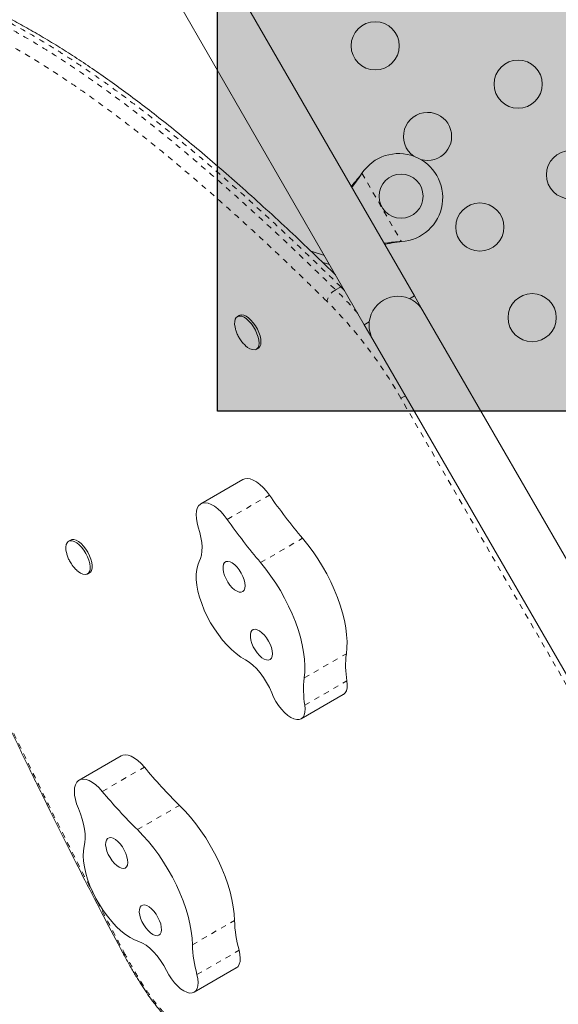
# Model space of a CAD drawing. Extents: x -77 to 764, y -9 to 681.
# Drawn here: x 261 to 271, y 221 to 239 of the extents above; entities that cross this region are included whole.
import ezdxf

# ---------------------------------------------------------------- set-up
doc = ezdxf.new("R2010")
doc.units = 0
doc.header["$LTSCALE"] = 0.125
doc.header["$MEASUREMENT"] = 0
doc.linetypes.add('PHANTOM', pattern=[0.5, 0.25, -0.05, 0.05, -0.05, 0.05, -0.05])
doc.layers.add('CONTOUR', color=7, linetype='CONTINUOUS')
doc.layers.add('HAUTEUR-PLATE-FORME', color=7, linetype='CONTINUOUS')

msp = doc.modelspace()

# ---------------------------------------------------------------- hatches: boundary and pattern name
at = {"layer": 'HAUTEUR-PLATE-FORME', "true_color": 0xfcfcfc}
msp.add_hatch(color=7, dxfattribs=at).paths.add_polyline_path([(264.40003, 245.58816), (305.35026, 245.58816), (305.35026, 231.48244), (264.40003, 231.48244)])

# ---------------------------------------------------------------- linework, layer by layer
at = {"layer": 'CONTOUR', "linetype": 'Continuous', "lineweight": 15}
for p, q in [((267.97356, 233.57817), (260.96805, 245.71206)), ((260.05873, 245.18706), (267.06423, 233.05317)), ((267.00125, 235.77735), (267.02095, 235.80314)), ((267.00644, 235.78034), (267.02095, 235.80314)), ((267.73663, 234.56355), (267.70444, 234.55938)), ((267.73663, 234.56355), (267.70963, 234.56238)), ((266.339, 234.30931), (266.09738, 234.38798)), ((266.43104, 234.14988), (266.30082, 234.19228)), ((267.97356, 233.57817), (267.88424, 233.52661)), ((268.12981, 233.30754), (267.97356, 233.57817)), ((264.79385, 233.22189), (264.758, 233.20119)), ((275.87981, 219.88415), (268.12981, 233.30754)), ((267.15355, 233.10474), (267.06423, 233.05317)), ((267.06423, 233.05317), (267.22048, 232.78254)), ((267.22048, 232.78254), (274.97048, 219.35915)), ((265.1018, 232.60571), (265.13765, 232.62641)), ((264.8599, 230.24293), (264.09524, 229.80146)), ((261.7281, 229.14248), (261.69226, 229.12178)), ((262.03606, 228.5263), (262.0719, 228.547)), ((265.91783, 225.89644), (266.68248, 226.33792)), ((262.64811, 225.22424), (261.88346, 224.78276)), ((262.67731, 221.64833), (262.67856, 221.64598)), ((263.9741, 220.93027), (264.73875, 221.37174))]:
    msp.add_line(p, q, dxfattribs=at)
at = {"layer": 'CONTOUR', "linetype": 'PHANTOM', "lineweight": 0}
for p, q in [((267.00644, 235.78034), (267.00125, 235.77735)), ((267.02095, 235.80314), (267.73663, 234.56355)), ((267.70963, 234.56238), (267.70444, 234.55938)), ((266.54325, 233.68592), (266.63883, 233.7411)), ((266.66056, 233.75235), (266.63883, 233.7411)), ((266.70499, 233.6754), (266.63883, 233.7411)), ((267.72962, 231.7167), (267.80929, 231.7627)), ((274.23846, 220.44305), (267.72962, 231.7167)), ((264.57489, 229.51867), (265.33955, 229.96014)), ((265.17929, 228.73344), (265.94394, 229.17491)), ((265.9731, 226.63773), (266.73776, 227.0792)), ((265.98385, 226.14488), (266.7485, 226.58636)), ((262.30385, 224.57753), (263.06851, 225.01901)), ((262.94342, 223.88304), (263.70808, 224.32452)), ((263.94211, 221.79277), (264.70677, 222.23425)), ((264.02487, 221.25036), (264.78953, 221.69183))]:
    msp.add_line(p, q, dxfattribs=at)
at = {"layer": 'CONTOUR', "linetype": 'Continuous', "lineweight": 15, "flags": 128}
for points in [[(264.71824, 233.00149), (264.71694, 233.00748), (264.709, 233.06381), (264.7101, 233.11357), (264.7202, 233.15474), (264.73889, 233.18561), (264.76539, 233.20494), (264.79863, 233.21192), (264.83725, 233.20627), (264.87966, 233.18822), (264.92412, 233.15852), (264.96883, 233.11837), (265.01194, 233.06943), (265.05169, 233.01369), (265.08645, 232.95344), (265.11481, 232.89114), (265.13559, 232.82934), (265.14796, 232.77058), (265.15139, 232.71726), (265.14576, 232.67156), (265.1313, 232.63535), (265.10858, 232.61012), (265.07856, 232.5969), (265.07856, 232.5969)], [(264.79385, 233.22189), (264.80124, 233.22563), (264.83448, 233.23261), (264.87309, 233.22696), (264.9155, 233.20892), (264.95997, 233.17921), (265.00467, 233.13907), (265.04778, 233.09012), (265.08753, 233.03438), (265.12229, 232.97413), (265.15065, 232.91183), (265.17144, 232.85003), (265.1838, 232.79127), (265.18724, 232.73795), (265.18161, 232.69225), (265.16714, 232.65605), (265.14443, 232.63082), (265.13765, 232.62641)], [(265.33955, 229.96014), (265.28438, 230.03277), (265.22603, 230.09782), (265.16596, 230.15367), (265.10566, 230.19894), (265.04663, 230.23249), (264.99034, 230.25349), (264.9382, 230.26142), (264.89151, 230.25608), (264.8599, 230.24293)], [(264.57489, 229.51867), (264.51973, 229.59129), (264.46138, 229.65634), (264.40131, 229.7122), (264.341, 229.75747), (264.28197, 229.79102), (264.22569, 229.81202), (264.17355, 229.81995), (264.12685, 229.81461), (264.08677, 229.79613), (264.05429, 229.76497), (264.03023, 229.72191), (264.01518, 229.66802), (264.00953, 229.60464), (264.0134, 229.53336), (264.02671, 229.45595), (264.04913, 229.37433)], [(264.04913, 229.37433), (264.07648, 229.28012), (264.09687, 229.18868), (264.11006, 229.10105), (264.11591, 229.01824), (264.11435, 228.9412), (264.10539, 228.8708), (264.08913, 228.80786), (264.06578, 228.7531)], [(261.65345, 228.91789), (261.6455, 228.96139), (261.64279, 229.01418), (261.64913, 229.05918), (261.66428, 229.09457), (261.68761, 229.11887), (261.71817, 229.13111), (261.75471, 229.13077), (261.79573, 229.11788), (261.83955, 229.09295), (261.88438, 229.05702), (261.92838, 229.01155), (261.96975, 228.9584), (262.00679, 228.89976), (262.038, 228.83801), (262.06209, 228.77569), (262.07808, 228.71535), (262.08531, 228.65946), (262.08349, 228.61031), (262.07268, 228.56991), (262.05334, 228.53991), (262.02626, 228.52154), (261.99254, 228.51556), (261.95356, 228.52221), (261.91092, 228.54122), (261.86637, 228.5718), (261.84215, 228.59271)], [(261.7281, 229.14248), (261.75402, 229.1518), (261.79056, 229.15146), (261.83157, 229.13857), (261.87539, 229.11365), (261.92022, 229.07772), (261.96422, 229.03225), (262.00559, 228.9791), (262.04264, 228.92045), (262.07385, 228.8587), (262.09794, 228.79638), (262.11392, 228.73604), (262.12115, 228.68015), (262.11933, 228.631), (262.10853, 228.5906), (262.08919, 228.5606), (262.0719, 228.547)], [(266.73776, 227.0792), (266.74843, 227.18576), (266.75012, 227.30022), (266.74282, 227.42171), (266.72659, 227.5493), (266.70155, 227.682), (266.6679, 227.81879), (266.62589, 227.95861), (266.57584, 228.10039), (266.51815, 228.24304), (266.45325, 228.38546), (266.38165, 228.52656), (266.3039, 228.66524), (266.22059, 228.80043), (266.13237, 228.93111), (266.03992, 229.05626), (265.94394, 229.17491)], [(264.06578, 228.7531), (264.03793, 228.68649), (264.01945, 228.6092), (264.0106, 228.5223), (264.01148, 228.42696), (264.02209, 228.32446), (264.04228, 228.21621), (264.07179, 228.10367), (264.1102, 227.98837), (264.157, 227.87186), (264.21155, 227.75574), (264.27312, 227.64157), (264.34087, 227.53092), (264.41387, 227.42526), (264.49114, 227.32605), (264.57164, 227.23463), (264.65426, 227.15223), (264.73788, 227.07997), (264.82138, 227.01885), (264.90363, 226.96967)], [(264.58619, 228.75575), (264.55292, 228.75102), (264.52647, 228.73341), (264.50808, 228.70373), (264.49861, 228.66339), (264.49849, 228.61426), (264.50774, 228.55863), (264.52592, 228.49912), (264.55218, 228.43851), (264.58529, 228.37962), (264.62371, 228.32522), (264.66564, 228.27784), (264.70912, 228.2397), (264.75211, 228.21259), (264.79261, 228.19777), (264.82872, 228.19594), (264.85875, 228.20717), (264.8813, 228.23096), (264.89532, 228.26617), (264.90014, 228.31117), (264.89555, 228.36386), (264.88175, 228.42177), (264.8594, 228.48218), (264.82954, 228.54229), (264.79356, 228.59927), (264.75315, 228.65046), (264.7102, 228.69347), (264.66671, 228.72628), (264.62471, 228.74737), (264.58619, 228.75575)], [(265.9731, 226.63773), (265.98377, 226.74428), (265.98547, 226.85875), (265.97817, 226.98024), (265.96194, 227.10783), (265.9369, 227.24052), (265.90324, 227.37731), (265.86123, 227.51714), (265.81119, 227.65892), (265.75349, 227.80157), (265.6886, 227.94399), (265.617, 228.08508), (265.53924, 228.22376), (265.45593, 228.35896), (265.36771, 228.48964), (265.27526, 228.61478), (265.17929, 228.73344)], [(265.08149, 227.52256), (265.04822, 227.51783), (265.02178, 227.50022), (265.00339, 227.47055), (264.99391, 227.4302), (264.99379, 227.38107), (265.00304, 227.32545), (265.02122, 227.26594), (265.04748, 227.20532), (265.0806, 227.14643), (265.11902, 227.09203), (265.16095, 227.04465), (265.20442, 227.00651), (265.24742, 226.9794), (265.28791, 226.96458), (265.32402, 226.96275), (265.35406, 226.97399), (265.37661, 226.99777), (265.39062, 227.03298), (265.39545, 227.07799), (265.39085, 227.13067), (265.37706, 227.18858), (265.35471, 227.249), (265.32485, 227.3091), (265.28887, 227.36608), (265.24846, 227.41727), (265.2055, 227.46028), (265.16201, 227.4931), (265.12002, 227.51419), (265.08149, 227.52256)], [(264.90363, 226.96967), (264.97104, 226.92785), (265.03941, 226.87332), (265.1071, 226.80739), (265.1725, 226.73165), (265.23402, 226.64791), (265.2902, 226.55817), (265.33969, 226.4646), (265.38129, 226.36944)], [(266.68248, 226.33792), (266.6847, 226.33923), (266.71566, 226.36694), (266.73806, 226.40687), (266.75122, 226.45783), (266.75473, 226.51827), (266.7485, 226.58636)], [(265.38129, 226.36944), (265.41662, 226.2895), (265.45916, 226.21126), (265.50766, 226.13702), (265.56071, 226.06895), (265.61675, 226.00904), (265.67413, 225.95905), (265.73117, 225.92045), (265.78621, 225.89436)], [(265.78621, 225.89436), (265.83638, 225.88197), (265.88144, 225.88311), (265.92004, 225.89775), (265.95101, 225.92546), (265.97341, 225.9654), (265.98656, 226.01636), (265.99008, 226.07679), (265.98385, 226.14488)], [(263.06851, 225.01901), (263.00999, 225.08345), (262.94985, 225.13859), (262.88958, 225.18305), (262.8307, 225.21573), (262.77467, 225.23581), (262.72288, 225.24279), (262.67662, 225.23649), (262.64811, 225.22424)], [(262.30385, 224.57753), (262.24533, 224.64197), (262.18519, 224.69711), (262.12493, 224.74158), (262.06605, 224.77425), (262.01001, 224.79433), (261.95822, 224.80131), (261.91196, 224.79502), (261.87239, 224.77561), (261.84049, 224.74357), (261.81706, 224.6997), (261.80268, 224.64508), (261.7977, 224.58108), (261.80226, 224.5093), (261.81624, 224.43152), (261.83929, 224.34968), (261.87083, 224.26582)], [(261.87083, 224.26582), (261.90852, 224.16945), (261.93978, 224.07413), (261.96425, 223.98095), (261.98165, 223.89098), (261.99178, 223.80525), (261.99453, 223.72474), (261.98986, 223.65037), (261.97783, 223.583)], [(264.70677, 222.23425), (264.70011, 222.35527), (264.68451, 222.48246), (264.66009, 222.61483), (264.62704, 222.75136), (264.58561, 222.891), (264.53612, 223.03268), (264.47895, 223.17531), (264.41455, 223.31778), (264.34341, 223.459), (264.26607, 223.59789), (264.18314, 223.73337), (264.09525, 223.8644), (264.00307, 223.98997), (263.90732, 224.10912), (263.80874, 224.22092), (263.70808, 224.32452)], [(262.42734, 223.73634), (262.39929, 223.72149), (262.37905, 223.69435), (262.36758, 223.65619), (262.3654, 223.6088), (262.37262, 223.55438), (262.38891, 223.49548), (262.4135, 223.43487), (262.44524, 223.37536), (262.48264, 223.31975), (262.52397, 223.27064), (262.56728, 223.23031), (262.61055, 223.20067), (262.65176, 223.18308), (262.68898, 223.17838), (262.72047, 223.18679), (262.74476, 223.2079), (262.76071, 223.24074), (262.76758, 223.28377), (262.76504, 223.33498), (262.75322, 223.39197), (262.73266, 223.45208), (262.70433, 223.51249), (262.66955, 223.57039), (262.62995, 223.62306), (262.58739, 223.66804), (262.54384, 223.70324), (262.50135, 223.72699), (262.4619, 223.7382), (262.42734, 223.73634)], [(263.94211, 221.79277), (263.93545, 221.9138), (263.91985, 222.04098), (263.89543, 222.17335), (263.86238, 222.30988), (263.82095, 222.44953), (263.77146, 222.59121), (263.7143, 222.73383), (263.6499, 222.8763), (263.57876, 223.01753), (263.50142, 223.15641), (263.41848, 223.29189), (263.33059, 223.42292), (263.23841, 223.5485), (263.14267, 223.66764), (263.04408, 223.77944), (262.94342, 223.88304)], [(261.97783, 223.583), (261.96369, 223.50123), (261.95924, 223.41035), (261.96454, 223.3116), (261.97951, 223.20632), (262.00397, 223.09594), (262.03756, 222.98195), (262.07984, 222.86591), (262.13024, 222.74938), (262.18807, 222.63395), (262.25254, 222.52119), (262.32279, 222.41261), (262.39785, 222.30971), (262.47672, 222.21386), (262.55831, 222.12638), (262.64153, 222.04844), (262.72524, 221.98112), (262.80831, 221.92531), (262.88961, 221.88178), (262.96804, 221.85112)], [(263.03938, 222.5145), (263.01133, 222.49965), (262.99109, 222.47251), (262.97962, 222.43435), (262.97744, 222.38695), (262.98466, 222.33254), (263.00095, 222.27364), (263.02554, 222.21303), (263.05728, 222.15352), (263.09468, 222.09791), (263.13601, 222.0488), (263.17932, 222.00847), (263.22259, 221.97883), (263.2638, 221.96124), (263.30102, 221.95654), (263.33251, 221.96495), (263.3568, 221.98606), (263.37275, 222.0189), (263.37962, 222.06193), (263.37708, 222.11314), (263.36526, 222.17013), (263.3447, 222.23024), (263.31637, 222.29065), (263.28159, 222.34855), (263.242, 222.40122), (263.19943, 222.4462), (263.15588, 222.4814), (263.11339, 222.50515), (263.07394, 222.51636), (263.03938, 222.5145)], [(262.96804, 221.85112), (263.03255, 221.82431), (263.09979, 221.78371), (263.16814, 221.7303), (263.23597, 221.66536), (263.30164, 221.59045), (263.36359, 221.50736), (263.42032, 221.41809), (263.47047, 221.32478)], [(264.73875, 221.37174), (264.74002, 221.37249), (264.77121, 221.39985), (264.79385, 221.43947), (264.80726, 221.49015), (264.81104, 221.55035), (264.80506, 221.61827), (264.78953, 221.69183)], [(263.47047, 221.32478), (263.51293, 221.24651), (263.56137, 221.1722), (263.61437, 221.10404), (263.67038, 221.04402), (263.72776, 220.9939), (263.78481, 220.95516), (263.83989, 220.92892), (263.89136, 220.91595)], [(263.89136, 220.91595), (263.93658, 220.91673), (263.97537, 220.93101), (264.00655, 220.95838), (264.02919, 220.998), (264.0426, 221.04868), (264.04638, 221.10888), (264.04041, 221.17679), (264.02487, 221.25036)]]:
    msp.add_lwpolyline(points, dxfattribs=at)
at = {"layer": 'CONTOUR', "linetype": 'Continuous', "lineweight": 15}
for centre, radius in [((267.26249, 238.11842), 0.4375), ((269.85793, 237.42297), 0.4375), ((270.80793, 235.77752), 0.4375), ((267.73169, 235.38709), 0.4), ((269.16249, 234.82752), 0.4375), ((270.11249, 233.18207), 0.4375)]:
    msp.add_circle(centre, radius, dxfattribs=at)
for centre, radius, start, end in [((268.21249, 236.47297), 0.4375, 90, 235.275989), ((268.21249, 236.47297), 0.4375, 254.209665, 90), ((267.68839, 235.36209), 0.8, 273.456637, 146.543363), ((267.67514, 233.04504), 0.525, 30, 210), ((265.08111, 232.83422), 0.23733, 222.775002, 269.383875), ((274.21189, 236.16394), 10.82615, 214.962334, 220.208347), ((273.44724, 235.72246), 10.82615, 214.962334, 220.208347), ((268.39017, 226.86868), 1.66577, 172.739281, 189.757774), ((267.62551, 226.4272), 1.66577, 172.739281, 189.757774), ((270.26767, 231.00713), 9.36406, 219.753064, 225.532288), ((269.50301, 230.56566), 9.36406, 219.753064, 225.532288), ((266.99992, 222.3066), 2.2943, 181.807124, 195.54252), ((266.23527, 221.86512), 2.2943, 181.807124, 195.54252)]:
    msp.add_arc(centre, radius, start, end, dxfattribs=at)
at = {"layer": 'CONTOUR', "linetype": 'PHANTOM', "lineweight": 0}
for centre, radius, start, end in [((266.70648, 233.39133), 0.3368, 118.990973, 164.317781), ((261.3125, 228.36163), 7.46383, 40.991292, 45.507756), ((260.53087, 227.6202), 8.28271, 29.642345, 45.052859), ((262.6822, 221.67747), 0.02951, 260.412966, 305.885982), ((262.67971, 221.68121), 0.03524, 268.138945, 305.333654), ((262.84568, 221.73127), 0.16555, 207.994143, 208.426115)]:
    msp.add_arc(centre, radius, start, end, dxfattribs=at)
for points, knots in [([(255.7531, 239.20215), (255.82352, 239.23408), (255.9769, 239.30363), (256.26726, 239.39631), (256.60566, 239.46816), (256.98312, 239.50415), (257.32952, 239.50473), (257.66368, 239.47909), (257.98286, 239.43384), (258.31074, 239.36731), (258.64389, 239.28054), (258.98075, 239.17477), (259.32105, 239.05092), (259.66711, 238.90853), (260.01928, 238.74766), (260.37653, 238.56896), (260.73887, 238.37259), (261.10491, 238.1595), (261.44715, 237.94699), (261.86064, 237.67651), (262.3465, 237.33826), (262.88654, 236.9343), (263.38235, 236.54272), (263.83334, 236.17141), (264.28472, 235.78584), (264.73646, 235.38723), (265.26404, 234.90792), (265.86697, 234.34363), (266.31777, 233.90521), (266.54325, 233.68592)], [0, 0, 0, 0, 0.02716025, 0.05916211, 0.10551709, 0.14445209, 0.183496, 0.21515421, 0.24686729, 0.27882969, 0.31084433, 0.34210079, 0.37340181, 0.4048916, 0.43642267, 0.4682401, 0.50009603, 0.53212996, 0.56419941, 0.58926038, 0.63939273, 0.68963153, 0.72818699, 0.76677729, 0.80548444, 0.84421648, 0.88304114, 0.94149951, 1, 1, 1, 1]), ([(266.63883, 233.7411), (266.4256, 233.94856), (265.99902, 234.36359), (265.35635, 234.9668), (264.71123, 235.55232), (264.061, 236.11762), (263.46081, 236.61338), (262.91188, 237.04295), (262.47208, 237.36924), (262.0874, 237.64054), (261.75768, 237.86291), (261.407, 238.08809), (261.03597, 238.31259), (260.6449, 238.53275), (260.25609, 238.73448), (259.86902, 238.91734), (259.48508, 239.07985), (259.10437, 239.22109), (258.7289, 239.33947), (258.36322, 239.43292), (258.00868, 239.50116), (257.66499, 239.54435), (257.3296, 239.56222), (257.0021, 239.55381), (256.68427, 239.51841), (256.37694, 239.45406), (256.09722, 239.36927), (255.92728, 239.29228), (255.85003, 239.25728)], [0, 0, 0, 0, 0.055332468, 0.110696226, 0.166123541, 0.221650125, 0.277941093, 0.320303527, 0.362718996, 0.391139052, 0.419579505, 0.448062042, 0.482254138, 0.516489667, 0.550947665, 0.585455196, 0.620331378, 0.655264952, 0.690452804, 0.725706339, 0.759987169, 0.79433482, 0.829016027, 0.86377181, 0.899072584, 0.934455895, 0.970205615, 1, 1, 1, 1]), ([(266.38222, 233.48236), (266.17582, 233.68324), (265.76293, 234.08507), (265.14126, 234.66944), (264.51804, 235.23648), (263.93185, 235.74835), (263.38329, 236.20673), (262.87286, 236.61411), (262.36288, 237.00047), (261.85451, 237.3632), (261.35636, 237.69479), (260.86896, 237.99433), (260.39283, 238.26229), (259.92147, 238.50202), (259.45665, 238.71175), (259.00014, 238.8897), (258.55462, 239.03394), (258.12112, 239.14262), (257.70043, 239.21537), (257.29258, 239.25208), (256.89968, 239.2519), (256.52383, 239.21403), (256.16677, 239.13763), (255.8299, 239.02134), (255.51326, 238.86663), (255.21704, 238.67517), (254.94276, 238.44776), (254.68919, 238.18896), (254.53953, 237.98881), (254.46481, 237.8889)], [0, 0, 0, 0, 0.04541152, 0.09083942, 0.1362577, 0.1816561, 0.21868761, 0.25576016, 0.29283553, 0.32988704, 0.36690089, 0.40223255, 0.43764703, 0.47309389, 0.50852932, 0.54391739, 0.57923141, 0.6142265, 0.64933227, 0.68448683, 0.71963245, 0.75471755, 0.78969882, 0.82465151, 0.85970967, 0.8948288, 0.92995643, 0.9650342, 1, 1, 1, 1]), ([(259.50292, 228.15961), (259.75683, 227.61566), (260.26475, 226.52757), (260.91786, 225.16983), (261.45141, 224.08528), (261.859, 223.2725), (262.27352, 222.46127), (262.55751, 221.9228), (262.6995, 221.65356)], [0, 0, 0, 0, 0.249618194, 0.499330176, 0.624423223, 0.749514809, 0.874758795, 1, 1, 1, 1]), ([(262.70009, 221.65246), (262.74326, 221.57356), (262.82964, 221.41573), (262.96659, 221.18292), (263.10377, 220.96793), (263.24122, 220.7737), (263.37064, 220.61431), (263.49755, 220.48462), (263.62655, 220.37774), (263.76201, 220.29642), (263.91973, 220.23079), (264.02433, 220.20825), (264.08588, 220.19499)], [0, 0, 0, 0, 0.11201837, 0.2240781, 0.33588503, 0.43007031, 0.52406643, 0.60117197, 0.67822978, 0.77185123, 0.86573242, 1, 1, 1, 1])]:
    msp.add_open_spline(points, degree=3, knots=knots, dxfattribs=at)
at = {"layer": 'CONTOUR', "linetype": 'Continuous', "lineweight": 15}
for points, knots in [([(266.53931, 233.96237), (266.52998, 233.97151), (266.37579, 234.12267), (266.08343, 234.40233), (265.65409, 234.80796), (265.2305, 235.19842), (264.8115, 235.57511), (264.41064, 235.92574), (264.0253, 236.25318), (263.65341, 236.55965), (263.29439, 236.84589), (262.94724, 237.11302), (262.61091, 237.36224), (262.28344, 237.59534), (261.96376, 237.81333), (261.65162, 238.01665), (261.34619, 238.20602), (261.04657, 238.38232), (260.75164, 238.54636), (260.46132, 238.69826), (260.17587, 238.83795), (259.89535, 238.96548), (259.61997, 239.08074), (259.34953, 239.18394), (259.084, 239.2752), (258.82331, 239.3546), (258.56802, 239.422), (258.31864, 239.47732), (258.07602, 239.52042), (257.83957, 239.55167), (257.60893, 239.57131), (257.3835, 239.57934), (257.16399, 239.5758), (256.95034, 239.56078), (256.74246, 239.53435), (256.54035, 239.49657), (256.34432, 239.44771), (256.1551, 239.38718), (255.99389, 239.32613), (255.89794, 239.28066), (255.86075, 239.26303)], [0, 0, 0, 0, 0.002473912, 0.040886502, 0.07728729, 0.115832429, 0.152459457, 0.187443445, 0.221048368, 0.253479244, 0.284864385, 0.315067909, 0.344414034, 0.373036574, 0.401047327, 0.428528696, 0.455400755, 0.481932907, 0.50821568, 0.534237489, 0.559989101, 0.585463759, 0.61071631, 0.635676089, 0.660489565, 0.685115769, 0.709516778, 0.733658412, 0.757509598, 0.780910027, 0.804324867, 0.827529413, 0.850549033, 0.873410426, 0.896141943, 0.918774362, 0.941357669, 0.963620407, 0.985895922, 1, 1, 1, 1]), ([(266.82585, 235.56605), (266.82968, 235.57019), (266.85967, 235.60256), (266.91852, 235.67324), (266.97255, 235.74123), (267.00125, 235.77735)], [0, 0, 0, 0, 0.06420179, 0.50288868, 1, 1, 1, 1]), ([(266.83702, 235.54672), (266.86243, 235.57841), (266.92091, 235.65134), (266.97554, 235.73375), (267.00644, 235.78034)], [0, 0, 0, 0, 0.43455765, 1, 1, 1, 1]), ([(267.70963, 234.56238), (267.65845, 234.55958), (267.55977, 234.55418), (267.46736, 234.5392), (267.42287, 234.53199)], [0, 0, 0, 0, 0.51863327, 1, 1, 1, 1]), ([(267.70444, 234.55938), (267.64298, 234.55105), (267.55003, 234.53846), (267.46364, 234.51874), (267.43438, 234.51206)], [0, 0, 0, 0, 0.66122927, 1, 1, 1, 1]), ([(264.71869, 233.0015), (264.72395, 232.98016), (264.7353, 232.93404), (264.76381, 232.86462), (264.80292, 232.79423), (264.85053, 232.72901), (264.88838, 232.69174), (264.90656, 232.67384)], [0, 0, 0, 0, 0.17185705, 0.3713383, 0.58477217, 0.80056463, 1, 1, 1, 1]), ([(261.65425, 228.91628), (261.65976, 228.89479), (261.67164, 228.84849), (261.70119, 228.77897), (261.73523, 228.71826), (261.76133, 228.68311), (261.77102, 228.67008)], [0, 0, 0, 0, 0.24221491, 0.52195917, 0.82264254, 1, 1, 1, 1]), ([(261.77102, 228.67008), (261.78819, 228.64867), (261.81007, 228.6214), (261.83659, 228.59883), (261.84229, 228.59398)], [0, 0, 0, 0, 0.78502344, 1, 1, 1, 1]), ([(259.47733, 228.16359), (259.54908, 228.00843), (259.77786, 227.51366), (260.14769, 226.72832), (260.57164, 225.83631), (260.95529, 225.04111), (261.31376, 224.30929), (261.65506, 223.62386), (261.995, 222.95312), (262.33277, 222.29803), (262.56488, 221.85967), (262.67686, 221.64817)], [0, 0, 0, 0, 0.07106346, 0.22659722, 0.36008369, 0.48035264, 0.59191389, 0.69676201, 0.79624242, 0.9016923, 1, 1, 1, 1]), ([(262.67847, 221.64596), (262.69675, 221.61169), (262.74948, 221.51282), (262.83717, 221.3574), (262.93922, 221.1849), (263.03722, 221.0293), (263.13056, 220.89056), (263.21862, 220.76775), (263.30234, 220.66035), (263.38394, 220.56481), (263.46755, 220.47634), (263.55008, 220.39901), (263.63352, 220.33145), (263.71534, 220.27484), (263.80045, 220.22522), (263.88842, 220.18299), (263.97935, 220.14776), (264.07053, 220.1207), (264.14161, 220.10283), (264.18178, 220.09579), (264.19364, 220.09371)], [0, 0, 0, 0, 0.04581371, 0.13217638, 0.21001024, 0.28174695, 0.34907258, 0.40828384, 0.46232313, 0.51394066, 0.5633763, 0.61639116, 0.66190438, 0.70943779, 0.75850336, 0.80969386, 0.86360291, 0.92095694, 0.97666926, 1, 1, 1, 1])]:
    msp.add_open_spline(points, degree=3, knots=knots, dxfattribs=at)
at = {"layer": 'HAUTEUR-PLATE-FORME', "color": 0}
msp.add_lwpolyline([(264.40003, 245.58816), (305.35026, 245.58816), (305.35026, 231.48244), (264.40003, 231.48244)], close=True, dxfattribs=at)

doc.saveas('drawing.dxf')
